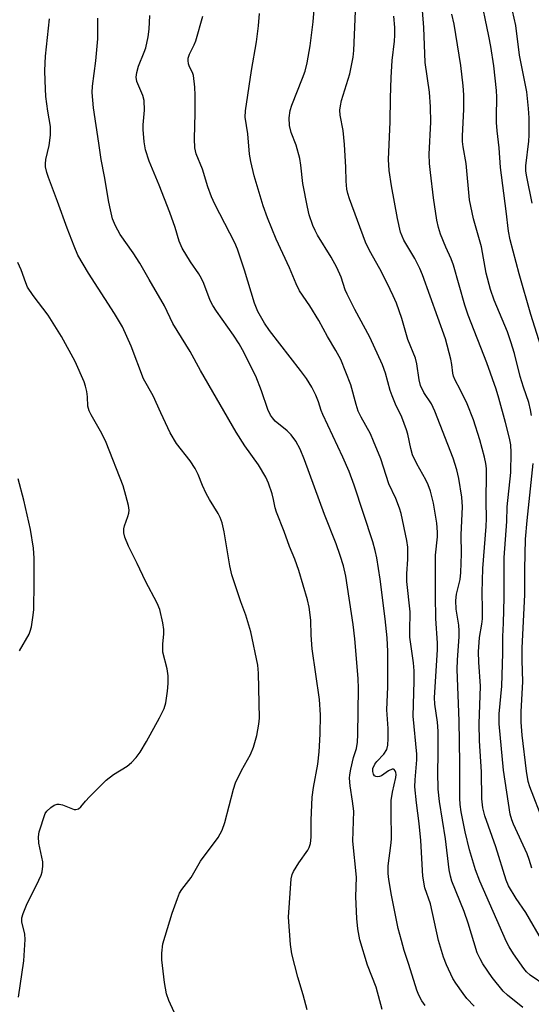
# Model space of a CAD drawing. Units: inches. Extents: x 1225770 to 1231769, y 549454 to 553455.
# Drawn here: x 1228136 to 1228267, y 551068 to 551320 of the extents above; entities that cross this region are included whole.
import ezdxf

# ---------------------------------------------------------------- set-up
doc = ezdxf.new("R2010")
doc.units = ezdxf.units.IN
doc.header["$MEASUREMENT"] = 0
doc.layers.add('Undefined', color=1, linetype='Continuous')

msp = doc.modelspace()

# ---------------------------------------------------------------- linework, layer by layer
at = {"layer": 'Undefined'}
for points, elevation in [([(1228176.66, 551064.22), (1228174.35, 551069.28), (1228173.79, 551070.95), (1228173.22, 551073.83), (1228172.56, 551079.63), (1228172.56, 551081.39), (1228172.81, 551083.73), (1228175.18, 551091.58), (1228176.53, 551095.37), (1228177.08, 551096.68), (1228177.65, 551097.6), (1228180.06, 551100.74), (1228182.46, 551104.85), (1228186.93, 551110.95), (1228188.02, 551112.79), (1228188.68, 551114.72), (1228190.9, 551123.25), (1228191.41, 551124.93), (1228192.96, 551128.08), (1228195.24, 551132.11), (1228195.98, 551133.98), (1228196.88, 551137.02), (1228197.4, 551139.89), (1228197.58, 551141.44), (1228197.3, 551152.92), (1228197.14, 551155), (1228195.3, 551163.48), (1228194.84, 551165.2), (1228194.06, 551167.75), (1228192.76, 551171.14), (1228190.46, 551178.05), (1228190, 551180.33), (1228188.5, 551189.08), (1228187.97, 551191.33), (1228187.47, 551192.72), (1228186.93, 551193.78), (1228184.74, 551197.33), (1228183.89, 551198.85), (1228182.93, 551200.88), (1228181.89, 551203.74), (1228181.1, 551205.26), (1228179.84, 551207.2), (1228176.32, 551211.63), (1228174.69, 551214.36), (1228172.27, 551219.48), (1228170.33, 551223.83), (1228167.91, 551228.15), (1228164.75, 551236.47), (1228162.47, 551241.41), (1228160.47, 551244.85), (1228153.77, 551255.14), (1228151.1, 551259.77), (1228150.09, 551262.09), (1228148.3, 551266.71), (1228145.9, 551273.52), (1228143.54, 551279.63), (1228143.11, 551280.94), (1228142.82, 551282.31), (1228142.77, 551283.14), (1228142.88, 551284.24), (1228143.74, 551287.81), (1228144.11, 551290.45), (1228144.03, 551292.68), (1228143.36, 551296.55), (1228142.92, 551300.35), (1228142.68, 551304.34), (1228142.62, 551306.99), (1228142.81, 551310.62), (1228143.78, 551320.16)], 328), ([(1228209.75, 551066.91), (1228208.72, 551070.69), (1228207.34, 551075.27), (1228205.79, 551081.21), (1228205.44, 551083.56), (1228204.98, 551090.58), (1228205.69, 551100.36), (1228205.92, 551101.47), (1228206.27, 551102.25), (1228207.64, 551104.47), (1228209.92, 551107.65), (1228210.26, 551108.38), (1228210.57, 551109.41), (1228210.73, 551111.04), (1228210.8, 551115.4), (1228211.05, 551121.21), (1228211.4, 551123.73), (1228212.48, 551129.65), (1228212.78, 551132.84), (1228213.03, 551137.3), (1228213.13, 551142.26), (1228212.86, 551146.24), (1228211.04, 551159.18), (1228210.75, 551162.64), (1228210.66, 551166.35), (1228210.55, 551167.8), (1228210.28, 551169.8), (1228209.83, 551171.66), (1228207.65, 551179.14), (1228206.57, 551182.09), (1228205.23, 551185.29), (1228203.84, 551189.18), (1228201.93, 551194.11), (1228201.59, 551195.19), (1228201.16, 551197.36), (1228200.77, 551198.74), (1228199.85, 551201.48), (1228199.14, 551203.04), (1228197.32, 551206.22), (1228193.83, 551211.02), (1228191.56, 551214.52), (1228182.49, 551230.25), (1228179.84, 551235.11), (1228175.38, 551242.29), (1228173.28, 551246.78), (1228169.34, 551253.59), (1228166.92, 551257.69), (1228165.24, 551260.34), (1228161.86, 551265.03), (1228160.7, 551267.26), (1228159.95, 551269.08), (1228159.4, 551271.33), (1228158.99, 551273.32), (1228157.89, 551279.86), (1228157, 551284.2), (1228156.44, 551288.42), (1228155.04, 551297.42), (1228154.72, 551301.37), (1228154.79, 551302.95), (1228155.64, 551309.44), (1228156.16, 551315.03), (1228156.21, 551320.37)], 330), ([(1228135.89, 551070.14), (1228137.22, 551079.38), (1228137.62, 551084.83), (1228137.54, 551086.25), (1228136.74, 551089.34), (1228136.74, 551090.43), (1228137.05, 551091.51), (1228137.93, 551093.63), (1228141.08, 551100), (1228141.67, 551101.34), (1228141.93, 551102.17), (1228142.14, 551103.56), (1228142.13, 551104.68), (1228141.08, 551109.51), (1228140.98, 551111.09), (1228141.2, 551112.4), (1228142.71, 551117.06), (1228143.13, 551117.69), (1228144.13, 551118.62), (1228145.03, 551119.22), (1228145.77, 551119.45), (1228146.31, 551119.45), (1228147.14, 551119.28), (1228150.09, 551118.09), (1228150.59, 551118.05), (1228151.26, 551118.29), (1228151.84, 551118.77), (1228153.02, 551120.24), (1228154.04, 551121.34), (1228158.29, 551125.58), (1228160.18, 551127), (1228163.67, 551129.18), (1228164.76, 551130.13), (1228165.99, 551131.37), (1228167.02, 551132.75), (1228168.67, 551135.47), (1228172, 551141.49), (1228173.14, 551143.87), (1228173.56, 551145.33), (1228173.99, 551148.3), (1228174.17, 551150.33), (1228174.16, 551152.28), (1228173.89, 551154.02), (1228172.84, 551158.34), (1228172.78, 551160.43), (1228173.03, 551162.94), (1228173.04, 551164.06), (1228172.78, 551165.79), (1228172.05, 551169.23), (1228171.39, 551170.86), (1228168.42, 551176.42), (1228166.26, 551180.97), (1228164.06, 551185.36), (1228163.1, 551187.73), (1228162.82, 551188.8), (1228162.83, 551189.85), (1228163.02, 551190.63), (1228163.9, 551192.96), (1228164.08, 551193.79), (1228164.16, 551194.62), (1228164.02, 551195.75), (1228163.39, 551198.3), (1228162.65, 551200.78), (1228158.31, 551211.87), (1228157.22, 551214.16), (1228154.46, 551218.95), (1228153.94, 551220), (1228153.65, 551221.2), (1228153.52, 551223.6), (1228153.36, 551224.9), (1228153.04, 551226.31), (1228152.67, 551227.42), (1228150.39, 551232.63), (1228146.89, 551238.95), (1228143.47, 551244.4), (1228139.65, 551249.46), (1228138.22, 551251.62), (1228137.74, 551252.68), (1228136.6, 551256.05), (1228135.71, 551257.92)], 326), ([(1228136.17, 551158.67), (1228138.6, 551162.88), (1228138.9, 551163.65), (1228139.18, 551164.8), (1228139.67, 551167.74), (1228139.8, 551169.22), (1228139.93, 551176.02), (1228139.89, 551182.33), (1228139.7, 551184.86), (1228138.92, 551189.69), (1228137.25, 551197.15), (1228135.83, 551202.63)], 324)]:
    msp.add_lwpolyline(points, dxfattribs=dict(at, elevation=elevation))
for points in [[(1228267.28, 551273.1, 350), (1228265.92, 551279.83, 350), (1228265.73, 551281.24, 350), (1228265.71, 551282.61, 350), (1228266.44, 551288.94, 350), (1228266.54, 551290.4, 350), (1228266.51, 551294.87, 350), (1228266.38, 551297.26, 350), (1228265.96, 551301.52, 350), (1228264.11, 551310.87, 350), (1228263.11, 551318.5, 350), (1228260.54, 551329.81, 350)], [(1228264.93, 551067.5, 338), (1228261.03, 551070.61, 338), (1228259.86, 551071.67, 338), (1228257.11, 551075.11, 338), (1228254.65, 551078.64, 338), (1228253.97, 551079.89, 338), (1228253.27, 551081.45, 338), (1228250.91, 551089.02, 338), (1228249.91, 551091.99, 338), (1228246.79, 551099.75, 338), (1228246.42, 551101.01, 338), (1228246.11, 551102.67, 338), (1228245.17, 551110.61, 338), (1228243.63, 551120.1, 338), (1228243.27, 551123.32, 338), (1228243.16, 551127.6, 338), (1228243.3, 551132.1, 338), (1228243.3, 551138.08, 338), (1228243.1, 551140.42, 338), (1228242.45, 551145.04, 338), (1228242.35, 551146.68, 338), (1228243.1, 551158.89, 338), (1228243.08, 551160.63, 338), (1228242.69, 551166.93, 338), (1228242.57, 551172.67, 338), (1228242.6, 551183.08, 338), (1228243.05, 551187.76, 338), (1228243.09, 551188.95, 338), (1228242.91, 551191.24, 338), (1228242.08, 551196.36, 338), (1228241.3, 551199.43, 338), (1228240.7, 551201.04, 338), (1228240.07, 551202.33, 338), (1228237.77, 551206.46, 338), (1228236.72, 551208.72, 338), (1228236.26, 551210.39, 338), (1228235.52, 551213.99, 338), (1228235.19, 551215.1, 338), (1228233.94, 551218.4, 338), (1228232.34, 551221.66, 338), (1228231.47, 551223.82, 338), (1228231.01, 551225.19, 338), (1228229.82, 551229.57, 338), (1228228.98, 551231.76, 338), (1228225.8, 551238.79, 338), (1228221.93, 551245.91, 338), (1228219.96, 551249.8, 338), (1228219.5, 551250.9, 338), (1228218.41, 551254.14, 338), (1228217.32, 551256.6, 338), (1228215.86, 551259.27, 338), (1228212.38, 551264.86, 338), (1228211.75, 551266.07, 338), (1228211.21, 551267.37, 338), (1228210.27, 551270.06, 338), (1228209.81, 551272.05, 338), (1228208.67, 551278.1, 338), (1228208.14, 551282.74, 338), (1228207.84, 551284.46, 338), (1228206.9, 551287.87, 338), (1228205.61, 551291.11, 338), (1228205.26, 551292.91, 338), (1228205.13, 551294.85, 338), (1228205.39, 551296.75, 338), (1228205.86, 551298.14, 338), (1228208.56, 551304.97, 338), (1228209.22, 551306.83, 338), (1228209.78, 551308.94, 338), (1228210.55, 551313.28, 338), (1228211.24, 551319.43, 338), (1228211.96, 551327.91, 338)], [(1228270.79, 551073.02, 340), (1228266.8, 551075.75, 340), (1228265.88, 551076.56, 340), (1228265.14, 551077.43, 340), (1228262.55, 551081.21, 340), (1228261.47, 551082.97, 340), (1228260.78, 551084.28, 340), (1228253.91, 551099.74, 340), (1228252.78, 551102.69, 340), (1228251.24, 551107.77, 340), (1228250.13, 551112.37, 340), (1228249.16, 551117.46, 340), (1228248.89, 551119.38, 340), (1228248.77, 551120.99, 340), (1228248.78, 551129.95, 340), (1228248.65, 551140.76, 340), (1228248.14, 551153.86, 340), (1228248.21, 551156.33, 340), (1228248.6, 551162.18, 340), (1228248.64, 551163.77, 340), (1228248.52, 551165.16, 340), (1228247.88, 551169.27, 340), (1228247.75, 551171.53, 340), (1228247.93, 551173.16, 340), (1228248.85, 551176.88, 340), (1228249.07, 551178.65, 340), (1228249.2, 551183.43, 340), (1228249.12, 551188.28, 340), (1228249.46, 551195.46, 340), (1228249.28, 551197.92, 340), (1228248.55, 551202.66, 340), (1228248.02, 551204.86, 340), (1228247.12, 551207.85, 340), (1228242.41, 551219.92, 340), (1228241.53, 551221.79, 340), (1228239.62, 551224.71, 340), (1228238.74, 551226.48, 340), (1228238.39, 551227.88, 340), (1228237.79, 551231.96, 340), (1228237.47, 551233.41, 340), (1228235.52, 551238.25, 340), (1228233.97, 551243.54, 340), (1228232.59, 551247.47, 340), (1228231.77, 551249.39, 340), (1228230.22, 551252.61, 340), (1228228.3, 551256.3, 340), (1228225.7, 551260.96, 340), (1228224.67, 551263.1, 340), (1228220.55, 551274.13, 340), (1228220.11, 551275.52, 340), (1228219.89, 551276.66, 340), (1228219.72, 551278.69, 340), (1228219.68, 551282.3, 340), (1228219.32, 551288.08, 340), (1228218.97, 551291.6, 340), (1228218.23, 551295.58, 340), (1228218.14, 551296.79, 340), (1228218.26, 551297.9, 340), (1228218.56, 551299.29, 340), (1228220.69, 551306.12, 340), (1228221.53, 551310.39, 340), (1228221.68, 551312.1, 340), (1228222.3, 551326.26, 340)], [(1228270.59, 551233.25, 348), (1228266.98, 551244.6, 348), (1228264.02, 551255.02, 348), (1228261.71, 551263.71, 348), (1228261.22, 551265.89, 348), (1228260.67, 551271.04, 348), (1228259.21, 551282.16, 348), (1228258.89, 551287.21, 348), (1228258.35, 551291.57, 348), (1228258.19, 551293.65, 348), (1228258.15, 551295.11, 348), (1228258.24, 551300.13, 348), (1228258.18, 551301.85, 348), (1228257.51, 551308.18, 348), (1228256.75, 551313.11, 348), (1228256.26, 551315.76, 348), (1228253.89, 551326.88, 348)], [(1228267.24, 551103.1, 344), (1228266.58, 551105.3, 344), (1228266.03, 551106.78, 344), (1228262.51, 551114.34, 344), (1228262.1, 551115.43, 344), (1228261.7, 551116.87, 344), (1228259.96, 551128.12, 344), (1228258.86, 551139.95, 344), (1228258.88, 551142.53, 344), (1228259.53, 551149.64, 344), (1228259.83, 551158.01, 344), (1228259.85, 551162.31, 344), (1228260.01, 551165.67, 344), (1228260.11, 551172.25, 344), (1228260.18, 551182.46, 344), (1228260.87, 551191.69, 344), (1228260.94, 551195.48, 344), (1228261.84, 551204.19, 344), (1228261.97, 551209.34, 344), (1228261.87, 551211.32, 344), (1228261.53, 551213.02, 344), (1228260.49, 551217.02, 344), (1228258.81, 551223.23, 344), (1228258.11, 551225.52, 344), (1228255.73, 551232.22, 344), (1228250.93, 551244.43, 344), (1228250.11, 551246.99, 344), (1228247.19, 551257.18, 344), (1228246.58, 551258.79, 344), (1228245.19, 551261.84, 344), (1228243.84, 551265.15, 344), (1228243.31, 551266.81, 344), (1228242.89, 551268.75, 344), (1228242.07, 551274.43, 344), (1228241.27, 551280.9, 344), (1228241.05, 551283.22, 344), (1228240.98, 551285.56, 344), (1228241.35, 551293.77, 344), (1228241.31, 551297.7, 344), (1228241.02, 551301.41, 344), (1228239.96, 551309.02, 344), (1228239.57, 551317.97, 344), (1228238.99, 551325.62, 344)], [(1228228.91, 551067, 332), (1228227.38, 551072.71, 332), (1228225.2, 551078.29, 332), (1228223.23, 551084.73, 332), (1228222.74, 551087.59, 332), (1228222.42, 551090.19, 332), (1228222.21, 551095.79, 332), (1228222.37, 551100.81, 332), (1228221.47, 551110, 332), (1228221.67, 551117.65, 332), (1228221.35, 551120.23, 332), (1228220.72, 551124.14, 332), (1228220.58, 551126.12, 332), (1228220.62, 551126.96, 332), (1228220.88, 551128.36, 332), (1228221.62, 551131.41, 332), (1228222.35, 551133.68, 332), (1228222.59, 551135.27, 332), (1228222.68, 551137.23, 332), (1228222.84, 551148.99, 332), (1228222.79, 551151.61, 332), (1228221.95, 551161.7, 332), (1228221.51, 551165.37, 332), (1228219.65, 551177.75, 332), (1228219.05, 551180.33, 332), (1228218.18, 551183.04, 332), (1228217.14, 551186.01, 332), (1228214.16, 551193.47, 332), (1228209.1, 551207.43, 332), (1228207.92, 551210.21, 332), (1228206.84, 551212.24, 332), (1228205.63, 551213.84, 332), (1228204.63, 551214.87, 332), (1228201.57, 551217.32, 332), (1228200.84, 551218.17, 332), (1228200.38, 551218.86, 332), (1228199.71, 551220.34, 332), (1228198.09, 551225.08, 332), (1228196.57, 551228.83, 332), (1228193.19, 551235.58, 332), (1228192.33, 551237.1, 332), (1228190.91, 551239.3, 332), (1228186.54, 551245.43, 332), (1228185.57, 551246.9, 332), (1228184.92, 551248.21, 332), (1228183.28, 551252.53, 332), (1228182.71, 551253.83, 332), (1228182, 551255.03, 332), (1228179.9, 551258.09, 332), (1228177.79, 551261.58, 332), (1228177.03, 551263.36, 332), (1228175.93, 551266.83, 332), (1228174.57, 551270.66, 332), (1228171.84, 551277.64, 332), (1228169.3, 551283.76, 332), (1228168.35, 551286.69, 332), (1228168.06, 551288.7, 332), (1228167.79, 551291.88, 332), (1228167.82, 551293.04, 332), (1228168.15, 551296.81, 332), (1228168.02, 551299.27, 332), (1228167.7, 551300.59, 332), (1228166.17, 551304.15, 332), (1228165.97, 551305.25, 332), (1228166.13, 551306.46, 332), (1228166.58, 551308.11, 332), (1228168.08, 551311.67, 332), (1228168.45, 551312.77, 332), (1228169.05, 551315.55, 332), (1228169.3, 551317.55, 332), (1228169.53, 551321.05, 332)], [(1228239.91, 551068.02, 334), (1228239.09, 551069.18, 334), (1228238.29, 551070.62, 334), (1228237.77, 551071.94, 334), (1228235.75, 551078.5, 334), (1228234.58, 551082.01, 334), (1228233.84, 551084.56, 334), (1228233.07, 551087.64, 334), (1228231.36, 551096.16, 334), (1228230.6, 551100.18, 334), (1228230.43, 551101.71, 334), (1228230.51, 551103.67, 334), (1228231.18, 551108.85, 334), (1228231.3, 551110.48, 334), (1228231.21, 551117.46, 334), (1228231.27, 551120.41, 334), (1228231.56, 551122.49, 334), (1228232.43, 551126.24, 334), (1228232.5, 551127.06, 334), (1228232.45, 551127.58, 334), (1228232.28, 551128.01, 334), (1228232.02, 551128.31, 334), (1228231.86, 551128.39, 334), (1228231.48, 551128.37, 334), (1228230.59, 551127.95, 334), (1228228.76, 551126.68, 334), (1228228.28, 551126.5, 334), (1228227.79, 551126.46, 334), (1228227.32, 551126.53, 334), (1228226.94, 551126.73, 334), (1228226.68, 551127.09, 334), (1228226.51, 551127.81, 334), (1228226.57, 551128.6, 334), (1228227.04, 551129.64, 334), (1228227.57, 551130.33, 334), (1228229.35, 551132.27, 334), (1228230.09, 551133.45, 334), (1228230.4, 551134.5, 334), (1228230.5, 551136.2, 334), (1228230.48, 551138.79, 334), (1228230.17, 551143.56, 334), (1228230.37, 551149.45, 334), (1228230.4, 551153.04, 334), (1228230.35, 551158.49, 334), (1228230.2, 551161.92, 334), (1228229.74, 551166.85, 334), (1228228.41, 551176.98, 334), (1228227.58, 551182.38, 334), (1228227.15, 551184.32, 334), (1228226.51, 551186.53, 334), (1228221.78, 551200.97, 334), (1228220.52, 551204.47, 334), (1228218.91, 551208.12, 334), (1228213.73, 551219.05, 334), (1228213.33, 551220.09, 334), (1228212.67, 551222.32, 334), (1228211.99, 551223.96, 334), (1228210.93, 551226.04, 334), (1228209.57, 551228.26, 334), (1228208.03, 551230.33, 334), (1228200.09, 551240.55, 334), (1228198.86, 551242.38, 334), (1228197.13, 551245.37, 334), (1228196.25, 551247.51, 334), (1228193.72, 551255.96, 334), (1228191.94, 551261.3, 334), (1228191.22, 551262.91, 334), (1228186.14, 551272.82, 334), (1228185.26, 551274.69, 334), (1228184.33, 551277.21, 334), (1228182.97, 551281.72, 334), (1228181.31, 551285.68, 334), (1228180.96, 551287.19, 334), (1228180.92, 551289.48, 334), (1228181.13, 551296.06, 334), (1228181.09, 551300.66, 334), (1228180.98, 551302.73, 334), (1228180.66, 551305.69, 334), (1228180.41, 551306.5, 334), (1228179.66, 551307.94, 334), (1228179.36, 551308.7, 334), (1228179.26, 551309.54, 334), (1228179.33, 551310.08, 334), (1228179.68, 551311.16, 334), (1228180.85, 551313.49, 334), (1228181.27, 551314.59, 334), (1228183.08, 551320.84, 334)], [(1228252.44, 551067.79, 336), (1228250.61, 551069.77, 336), (1228249.62, 551071.06, 336), (1228247.8, 551073.69, 336), (1228247.03, 551074.92, 336), (1228245.4, 551078.37, 336), (1228244.64, 551080.3, 336), (1228243.35, 551084.57, 336), (1228241.28, 551093.94, 336), (1228239.83, 551098.07, 336), (1228239.37, 551101.06, 336), (1228238.8, 551110.19, 336), (1228238.36, 551114.49, 336), (1228237.68, 551119.79, 336), (1228237.31, 551123.89, 336), (1228237.36, 551125.63, 336), (1228237.81, 551130.78, 336), (1228237.83, 551132.23, 336), (1228236.84, 551141.92, 336), (1228237.15, 551150.85, 336), (1228237.09, 551153.5, 336), (1228236.92, 551155.53, 336), (1228236.03, 551162.17, 336), (1228235.98, 551163.66, 336), (1228236.06, 551168.57, 336), (1228235.22, 551176.35, 336), (1228235.22, 551178.36, 336), (1228235.52, 551182.05, 336), (1228235.53, 551185.15, 336), (1228235.28, 551186.86, 336), (1228233.8, 551193.72, 336), (1228233.39, 551195.11, 336), (1228232.44, 551197.56, 336), (1228230.66, 551201.3, 336), (1228228.6, 551207.69, 336), (1228226.74, 551212.25, 336), (1228225.91, 551214.1, 336), (1228223.53, 551218.39, 336), (1228222.81, 551219.93, 336), (1228222.28, 551221.59, 336), (1228220.94, 551226.61, 336), (1228218.35, 551233.09, 336), (1228217.09, 551235.44, 336), (1228214.94, 551239.02, 336), (1228212.76, 551243.03, 336), (1228210.39, 551246.8, 336), (1228207.82, 551250.65, 336), (1228206.97, 551252.44, 336), (1228205.19, 551256.56, 336), (1228201.77, 551263.9, 336), (1228199.57, 551269.34, 336), (1228198.49, 551272.42, 336), (1228196.16, 551280.08, 336), (1228195.31, 551283.72, 336), (1228195, 551285.59, 336), (1228194.55, 551290.81, 336), (1228193.9, 551295.08, 336), (1228193.94, 551296.63, 336), (1228195.46, 551307.01, 336), (1228196.79, 551314.31, 336), (1228197.31, 551318.4, 336), (1228197.53, 551321.51, 336)], [(1228270.08, 551084.24, 342), (1228265.71, 551091.72, 342), (1228263.2, 551095.3, 342), (1228261.24, 551098.61, 342), (1228260.68, 551100.05, 342), (1228257.98, 551108.57, 342), (1228255.19, 551116.49, 342), (1228254.72, 551118.47, 342), (1228254.43, 551120.8, 342), (1228254.33, 551127.73, 342), (1228253.88, 551135.65, 342), (1228253.78, 551139.97, 342), (1228254.06, 551149.63, 342), (1228253.66, 551155.72, 342), (1228253.62, 551158.36, 342), (1228253.84, 551162.06, 342), (1228254.43, 551165.47, 342), (1228254.57, 551166.79, 342), (1228254.64, 551169.29, 342), (1228254.54, 551173.52, 342), (1228254.68, 551179.66, 342), (1228255.56, 551190.4, 342), (1228255.6, 551192.45, 342), (1228255.51, 551196.84, 342), (1228255.67, 551204.09, 342), (1228255.64, 551205.24, 342), (1228255.48, 551206.52, 342), (1228255.12, 551208.17, 342), (1228253.92, 551212.57, 342), (1228252.32, 551217.68, 342), (1228250.69, 551221.73, 342), (1228248.9, 551225.42, 342), (1228247.6, 551227.8, 342), (1228247.19, 551228.83, 342), (1228247, 551229.64, 342), (1228246.77, 551231.84, 342), (1228246.54, 551233.18, 342), (1228245.1, 551238.39, 342), (1228239.23, 551254.74, 342), (1228238.58, 551256.33, 342), (1228237.29, 551258.88, 342), (1228234.51, 551263.62, 342), (1228233.65, 551265.66, 342), (1228232.87, 551269.15, 342), (1228231.34, 551277.47, 342), (1228230.7, 551281.41, 342), (1228230.59, 551284.25, 342), (1228231.01, 551293.81, 342), (1228231.07, 551299.89, 342), (1228231.22, 551305.16, 342), (1228231.47, 551309.5, 342), (1228232.06, 551314.44, 342), (1228232.18, 551316.04, 342), (1228232.15, 551317.98, 342), (1228231.93, 551320.83, 342)], [(1228267.15, 551218.81, 346), (1228266.9, 551220.22, 346), (1228266.43, 551222.1, 346), (1228265.07, 551225.99, 346), (1228264.22, 551228.74, 346), (1228262.77, 551234.64, 346), (1228261.88, 551237.63, 346), (1228260.96, 551240.18, 346), (1228257.6, 551248.25, 346), (1228256.66, 551250.99, 346), (1228255.56, 551255.19, 346), (1228254.37, 551261.89, 346), (1228252.33, 551269.06, 346), (1228251.24, 551273.9, 346), (1228250.44, 551283.17, 346), (1228249.65, 551287.46, 346), (1228249.5, 551288.86, 346), (1228249.5, 551290.28, 346), (1228249.87, 551297.04, 346), (1228249.81, 551300.75, 346), (1228249.63, 551303.06, 346), (1228249.06, 551308.24, 346), (1228247.38, 551318.82, 346), (1228246.8, 551321.38, 346)], [(1228270.25, 551114.86, 346), (1228266.74, 551123.85, 346), (1228266.31, 551125.21, 346), (1228265.87, 551127.84, 346), (1228264.79, 551137.06, 346), (1228264.5, 551140.39, 346), (1228264.48, 551143.04, 346), (1228264.93, 551150.8, 346), (1228264.77, 551156.18, 346), (1228264.78, 551159.36, 346), (1228265.4, 551173.02, 346), (1228265.45, 551179.5, 346), (1228265.62, 551187.2, 346), (1228266.03, 551191.97, 346), (1228267.56, 551206.49, 346)]]:
    msp.add_polyline3d(points, dxfattribs=at)

doc.saveas('drawing.dxf')
